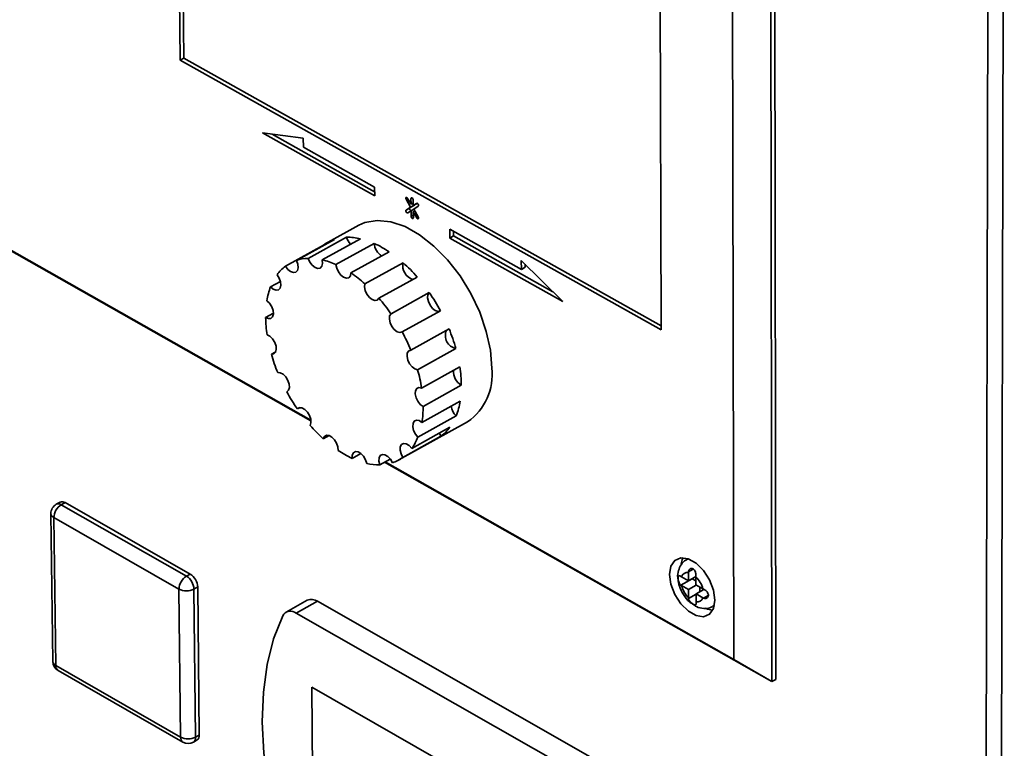
# Paper-space layout 'Blatt3' of a CAD drawing. Units: millimetres. Extents: x 0 to 4200, y 0 to 2970.
# Drawn here: x 3405 to 3491, y 1139 to 1202 of the extents above; entities that cross this region are included whole.
import ezdxf

# ---------------------------------------------------------------- set-up
doc = ezdxf.new("R2010")
doc.units = ezdxf.units.MM

psp = doc.layouts.new('Blatt3')

# ---------------------------------------------------------------- linework, layer by layer
at = {"color": 7, "linetype": 'Continuous', "lineweight": 35, "ltscale": 10}
for p, q in [((3488.448, 671.332), (3489.583, 1245.286)), ((3490.955, 1244.938), (3489.677, 670.95)), ((3418.491, 1235.704), (3418.894, 1198.921)), ((3418.831, 1235.515), (3419.228, 1199.104)), ((3470.972, 1144.751), (3470.863, 1220.871)), ((3470.526, 1220.687), (3470.639, 1144.563)), ((3467.318, 1146.498), (3467.166, 1218.698)), ((3460.955, 1175.325), (3460.835, 1212.288)), ((3419.228, 1199.104), (3418.894, 1198.921)), ((3418.894, 1198.921), (3460.955, 1175.325)), ((3419.228, 1199.104), (3460.954, 1175.699)), ((3377.737, 1197.243), (3430.33, 1167.451)), ((3430.337, 1167.393), (3377.843, 1197.13)), ((3429.668, 1192.102), (3426.091, 1192.563)), ((3426.091, 1192.563), (3435.907, 1187.051)), ((3426.948, 1192.453), (3435.904, 1187.425)), ((3429.675, 1191.324), (3429.668, 1192.102)), ((3435.901, 1187.83), (3429.675, 1191.324)), ((3435.907, 1187.051), (3435.901, 1187.83)), ((3438.645, 1186.755), (3439.043, 1186.066)), ((3439.082, 1186.325), (3438.783, 1186.842)), ((3439.078, 1186.822), (3439.082, 1186.325)), ((3439.277, 1186.433), (3439.082, 1186.325)), ((3439.273, 1186.43), (3439.278, 1186.423)), ((3439.279, 1186.214), (3439.275, 1186.711)), ((3439.573, 1186.399), (3439.279, 1186.214)), ((3439.613, 1186.399), (3439.279, 1186.214)), ((3439.621, 1186.404), (3439.613, 1186.399)), ((3439.043, 1186.066), (3438.652, 1185.819)), ((3438.986, 1186.004), (3438.652, 1185.819)), ((3438.792, 1185.576), (3439.086, 1185.761)), ((3439.377, 1186.25), (3438.986, 1186.004)), ((3439.377, 1186.25), (3439.043, 1186.066)), ((3439.33, 1185.895), (3439.086, 1185.761)), ((3439.086, 1185.761), (3439.09, 1185.264)), ((3439.426, 1185.729), (3439.283, 1185.65)), ((3439.287, 1185.154), (3439.283, 1185.65)), ((3439.283, 1185.65), (3439.582, 1185.133)), ((3439.322, 1185.909), (3439.713, 1186.156)), ((3439.72, 1185.22), (3439.322, 1185.909)), ((3439.369, 1186.264), (3439.377, 1186.25)), ((3439.422, 1185.737), (3439.422, 1185.727)), ((3434.512, 1184.484), (3431.84, 1183.01)), ((3448.73, 1180.629), (3442.469, 1184.143)), ((3442.469, 1184.143), (3442.474, 1183.364)), ((3442.806, 1183.954), (3442.808, 1183.548)), ((3432.402, 1183.255), (3429.058, 1181.41)), ((3433.442, 1183.435), (3430.097, 1181.59)), ((3434.659, 1183.31), (3431.314, 1181.463)), ((3435.868, 1182.897), (3432.522, 1181.05)), ((3442.808, 1183.548), (3442.474, 1183.364)), ((3442.474, 1183.364), (3452.36, 1177.813)), ((3442.808, 1183.548), (3451.488, 1178.675)), ((3431.444, 1182.753), (3428.1, 1180.909)), ((3431.444, 1182.753), (3431.456, 1182.733)), ((3437.18, 1182.159), (3433.834, 1180.311)), ((3438.394, 1181.209), (3435.049, 1179.359)), ((3452.36, 1177.813), (3448.725, 1181.408)), ((3448.725, 1181.408), (3448.73, 1180.629)), ((3449.064, 1180.814), (3448.73, 1180.629)), ((3449.062, 1181.075), (3449.064, 1180.814)), ((3427.671, 1179.581), (3426.801, 1179.101)), ((3439.623, 1179.958), (3436.277, 1178.108)), ((3440.678, 1178.598), (3437.333, 1176.747)), ((3441.656, 1177.005), (3438.312, 1175.152)), ((3427.049, 1176.787), (3426.373, 1176.413)), ((3442.408, 1175.42), (3439.064, 1173.566)), ((3427.264, 1173.425), (3426.872, 1173.208)), ((3443.003, 1173.699), (3439.66, 1171.844)), ((3443.35, 1172.105), (3440.008, 1170.249)), ((3428.286, 1169.948), (3428.229, 1169.916)), ((3443.481, 1170.491), (3440.141, 1168.635)), ((3443.377, 1169.104), (3440.037, 1167.247)), ((3429.345, 1168.534), (3429.145, 1168.423)), ((3443.027, 1167.815), (3439.688, 1165.958)), ((3438.028, 1163.96), (3444.031, 1167.3)), ((3442.486, 1166.823), (3439.148, 1164.965)), ((3431.93, 1166.094), (3431.412, 1165.807)), ((3441.704, 1166.034), (3438.367, 1164.177)), ((3441.561, 1166.308), (3441.704, 1166.034)), ((3434.696, 1164.525), (3433.929, 1164.098)), ((3437.271, 1164.037), (3436.356, 1163.528)), ((3470.639, 1144.563), (3436.762, 1163.754)), ((3436.81, 1163.781), (3467.318, 1146.498)), ((3408.402, 1160.265), (3408.071, 1160.081)), ((3408.508, 1160.037), (3408.839, 1160.221)), ((3408.508, 1160.037), (3419.451, 1153.791)), ((3408.839, 1160.221), (3419.782, 1153.975)), ((3407.596, 1159.263), (3407.766, 1146.33)), ((3418.797, 1152.659), (3407.856, 1158.908)), ((3407.856, 1158.908), (3408.026, 1145.974)), ((3463.309, 1155.309), (3463.186, 1155.24)), ((3419.451, 1153.791), (3419.782, 1153.975)), ((3462.732, 1153.737), (3462.678, 1153.77)), ((3463.337, 1153.395), (3462.732, 1153.737)), ((3463.337, 1154.172), (3463.335, 1154.104)), ((3463.335, 1154.104), (3463.337, 1153.395)), ((3463.337, 1153.395), (3463.997, 1153.766)), ((3463.65, 1153.571), (3463.676, 1153.554)), ((3463.996, 1153.73), (3463.998, 1153.798)), ((3463.998, 1153.021), (3463.996, 1153.73)), ((3420.105, 1152.659), (3420.435, 1152.843)), ((3420.435, 1152.843), (3420.575, 1139.894)), ((3462.68, 1152.995), (3463.676, 1153.554)), ((3462.68, 1152.995), (3462.734, 1152.962)), ((3462.734, 1152.962), (3463.339, 1152.62)), ((3463.339, 1152.62), (3464.025, 1153.005)), ((3463.676, 1153.554), (3463.997, 1153.373)), ((3464.603, 1152.679), (3463.998, 1153.021)), ((3464.338, 1152.829), (3464.339, 1152.436)), ((3418.941, 1139.709), (3418.797, 1152.659)), ((3420.105, 1152.659), (3420.245, 1139.709)), ((3463.339, 1152.62), (3463.341, 1151.911)), ((3463.341, 1151.911), (3463.343, 1151.846)), ((3464, 1152.245), (3464.69, 1152.633)), ((3464, 1152.245), (3464.605, 1151.903)), ((3464.002, 1151.537), (3464, 1152.245)), ((3464.662, 1152.648), (3464.603, 1152.679)), ((3464.605, 1151.903), (3464.664, 1151.872)), ((3430.01, 1151.677), (3428.154, 1150.642)), ((3430.9, 1151.589), (3429.044, 1150.554)), ((3467.865, 1130.524), (3430.9, 1151.589)), ((3464.005, 1151.472), (3464.002, 1151.537)), ((3465.484, 1151.149), (3465.607, 1151.219)), ((3466.009, 1129.472), (3429.044, 1150.554)), ((3408.026, 1145.974), (3418.941, 1139.709)), ((3470.639, 1144.563), (3467.318, 1146.498)), ((3408.228, 1145.544), (3419.142, 1139.279)), ((3470.639, 1144.563), (3470.972, 1144.751)), ((3446.343, 1134.958), (3430.398, 1144.071)), ((3430.398, 1144.071), (3430.497, 1133.009)), ((3430.405, 1144.067), (3430.504, 1133.013)), ((3420.245, 1139.709), (3420.575, 1139.894)), ((3420.052, 1139.274), (3420.382, 1139.459))]:
    psp.add_line(p, q, dxfattribs=at)
at = {"color": 1, "linetype": 'Continuous', "lineweight": 35, "ltscale": 10}
for p, q in [((3438.788, 1186.834), (3438.645, 1186.755)), ((3439.183, 1186.879), (3439.078, 1186.822)), ((3439.578, 1186.402), (3439.573, 1186.399)), ((3439.285, 1185.372), (3439.09, 1185.264)), ((3439.725, 1185.212), (3439.582, 1185.133)), ((3463.337, 1154.172), (3463.761, 1154.41)), ((3463.343, 1151.846), (3464, 1152.215)), ((3464.664, 1151.872), (3465.074, 1152.103))]:
    psp.add_line(p, q, dxfattribs=at)
at = {"color": 7, "linetype": 'Continuous', "lineweight": 35, "ltscale": 10, "flags": 128}
for points in [[(3438.783, 1186.842), (3438.751, 1186.886), (3438.713, 1186.916), (3438.676, 1186.928), (3438.644, 1186.921), (3438.623, 1186.895), (3438.616, 1186.854), (3438.623, 1186.805), (3438.645, 1186.755)], [(3439.275, 1186.711), (3439.268, 1186.76), (3439.246, 1186.81), (3439.214, 1186.853), (3439.176, 1186.883), (3439.138, 1186.896), (3439.107, 1186.888), (3439.086, 1186.862), (3439.078, 1186.822)], [(3439.713, 1186.156), (3439.734, 1186.182), (3439.742, 1186.222), (3439.734, 1186.271), (3439.712, 1186.321), (3439.68, 1186.364), (3439.642, 1186.394), (3439.605, 1186.407), (3439.573, 1186.399)], [(3438.652, 1185.819), (3438.631, 1185.793), (3438.624, 1185.753), (3438.632, 1185.704), (3438.653, 1185.654), (3438.685, 1185.611), (3438.723, 1185.581), (3438.761, 1185.569), (3438.792, 1185.576)], [(3438.986, 1186.004), (3438.965, 1185.978), (3438.958, 1185.937), (3438.966, 1185.888), (3438.987, 1185.839), (3439.019, 1185.795), (3439.057, 1185.765), (3439.078, 1185.756)], [(3446.15, 1171.998), (3446.024, 1173.562), (3445.666, 1175.207), (3445.09, 1176.875), (3444.314, 1178.51), (3443.366, 1180.055), (3442.278, 1181.457), (3441.086, 1182.669), (3439.833, 1183.649), (3438.561, 1184.364), (3437.313, 1184.789), (3436.132, 1184.91), (3435.059, 1184.724), (3434.512, 1184.484)], [(3439.09, 1185.264), (3439.098, 1185.215), (3439.119, 1185.166), (3439.151, 1185.122), (3439.189, 1185.092), (3439.227, 1185.08), (3439.258, 1185.087), (3439.28, 1185.113), (3439.287, 1185.154)], [(3439.582, 1185.133), (3439.614, 1185.09), (3439.652, 1185.059), (3439.689, 1185.047), (3439.721, 1185.055), (3439.742, 1185.08), (3439.75, 1185.121), (3439.742, 1185.17), (3439.72, 1185.22)], [(3428.1, 1180.909), (3428.307, 1180.628), (3428.55, 1180.43), (3428.794, 1180.341), (3429.004, 1180.375), (3429.15, 1180.528), (3429.212, 1180.776), (3429.179, 1181.085), (3429.058, 1181.41)], [(3430.097, 1181.59), (3430.241, 1181.268), (3430.45, 1180.989), (3430.693, 1180.793), (3430.937, 1180.708), (3431.146, 1180.746), (3431.29, 1180.902), (3431.349, 1181.153), (3431.314, 1181.463)], [(3432.522, 1181.05), (3432.583, 1180.73), (3432.73, 1180.409), (3432.94, 1180.132), (3433.184, 1179.939), (3433.428, 1179.857), (3433.636, 1179.899), (3433.778, 1180.058), (3433.834, 1180.311)], [(3426.801, 1179.101), (3427.043, 1178.9), (3427.287, 1178.808), (3427.499, 1178.838), (3427.647, 1178.987), (3427.711, 1179.233), (3427.681, 1179.54), (3427.562, 1179.866), (3427.371, 1180.162)], [(3435.049, 1179.359), (3435.018, 1179.086), (3435.082, 1178.766), (3435.23, 1178.445), (3435.442, 1178.17), (3435.688, 1177.979), (3435.931, 1177.901), (3436.137, 1177.946), (3436.277, 1178.108)], [(3440.678, 1178.598), (3440.56, 1178.407), (3440.532, 1178.132), (3440.598, 1177.811), (3440.749, 1177.491), (3440.962, 1177.218), (3441.208, 1177.031), (3441.451, 1176.956), (3441.628, 1176.989)], [(3426.373, 1176.413), (3426.617, 1176.318), (3426.83, 1176.344), (3426.98, 1176.49), (3427.047, 1176.733), (3427.02, 1177.039), (3426.903, 1177.364), (3426.714, 1177.661), (3426.479, 1177.889)], [(3437.333, 1176.747), (3437.215, 1176.556), (3437.188, 1176.28), (3437.254, 1175.959), (3437.404, 1175.639), (3437.618, 1175.366), (3437.864, 1175.178), (3438.107, 1175.103), (3438.312, 1175.152)], [(3426.872, 1173.208), (3427.086, 1173.231), (3427.238, 1173.372), (3427.307, 1173.613), (3427.283, 1173.917), (3427.169, 1174.242), (3426.981, 1174.541), (3426.747, 1174.771), (3426.5, 1174.899)], [(3439.064, 1173.566), (3438.875, 1173.484), (3438.76, 1173.29), (3438.735, 1173.012), (3438.804, 1172.691), (3438.957, 1172.372), (3439.172, 1172.101), (3439.418, 1171.916), (3439.66, 1171.844)], [(3428.229, 1169.916), (3428.384, 1170.054), (3428.456, 1170.292), (3428.434, 1170.595), (3428.323, 1170.92), (3428.137, 1171.22), (3427.904, 1171.453), (3427.657, 1171.585), (3427.431, 1171.596)], [(3440.008, 1170.249), (3439.773, 1170.287), (3439.586, 1170.201), (3439.474, 1170.005), (3439.451, 1169.726), (3439.523, 1169.404), (3439.678, 1169.086), (3439.894, 1168.817), (3440.141, 1168.635)], [(3430.263, 1166.98), (3430.337, 1167.215), (3430.319, 1167.517), (3430.21, 1167.841), (3430.026, 1168.143), (3429.794, 1168.379), (3429.546, 1168.514), (3429.319, 1168.529), (3429.145, 1168.423)], [(3440.037, 1167.247), (3439.788, 1167.399), (3439.555, 1167.433), (3439.369, 1167.344), (3439.259, 1167.145), (3439.24, 1166.865), (3439.314, 1166.543), (3439.471, 1166.226), (3439.688, 1165.958)], [(3432.7, 1164.794), (3432.684, 1165.094), (3432.578, 1165.419), (3432.396, 1165.722), (3432.164, 1165.96), (3431.917, 1166.099), (3431.688, 1166.119), (3431.512, 1166.016), (3431.412, 1165.807)], [(3439.148, 1164.965), (3438.919, 1165.211), (3438.671, 1165.36), (3438.438, 1165.391), (3438.255, 1165.298), (3438.147, 1165.097), (3438.131, 1164.815), (3438.208, 1164.493), (3438.367, 1164.177)], [(3435.213, 1163.653), (3435.109, 1163.978), (3434.929, 1164.283), (3434.698, 1164.523), (3434.45, 1164.665), (3434.22, 1164.689), (3434.042, 1164.59), (3433.94, 1164.383), (3433.929, 1164.098)], [(3437.464, 1163.712), (3437.285, 1164.018), (3437.055, 1164.261), (3436.807, 1164.407), (3436.576, 1164.434), (3436.395, 1164.338), (3436.29, 1164.134), (3436.277, 1163.85), (3436.356, 1163.528)], [(3465.654, 1151.697), (3465.532, 1152.561), (3465.185, 1153.456), (3464.656, 1154.274), (3464.007, 1154.917), (3463.317, 1155.307), (3462.671, 1155.396), (3462.144, 1155.175), (3461.802, 1154.67), (3461.685, 1153.942), (3461.807, 1153.079), (3462.153, 1152.185), (3462.682, 1151.368), (3463.33, 1150.725), (3464.019, 1150.335), (3464.666, 1150.245), (3465.193, 1150.465), (3465.536, 1150.97), (3465.654, 1151.697)], [(3462.884, 1155.415), (3462.801, 1155.23), (3462.709, 1154.866)], [(3464.823, 1150.978), (3465.017, 1150.897), (3465.436, 1150.803)], [(3427.87, 1150.326), (3427.073, 1148.302), (3426.505, 1146.062), (3426.172, 1143.631), (3426.079, 1141.037), (3426.224, 1138.308), (3426.607, 1135.475), (3427.223, 1132.57), (3428.065, 1129.623)]]:
    psp.add_lwpolyline(points, dxfattribs=at)
at = {"color": 1, "linetype": 'Continuous', "lineweight": 35, "ltscale": 10, "flags": 128}
psp.add_lwpolyline([(3465.626, 1151.25), (3465.507, 1151.163), (3465.495, 1151.155)], dxfattribs=at)
at = {"color": 7, "linetype": 'Continuous', "lineweight": 35, "ltscale": 100}
for centre, radius, start, end in [((3433.437, 1180.116), 3.305, 108.2364, 127.06911), ((3433.566, 1178.68), 4.757, 76.71298, 91.48961), ((3434.92, 1183.899), 1.549, 197.43956, 223.50174), ((3432.22, 1174.876), 8.811, 55.74721, 65.54465), ((3437.311, 1183.004), 1.447, 184.23169, 236.75823), ((3430.197, 1177.91), 3.681, 91.56194, 108.03425), ((3429.822, 1175.131), 6.505, 65.47834, 76.74786), ((3439.601, 1180.94), 1.237, 167.44093, 253.61654), ((3429.113, 1170.863), 13.899, 40.87343, 48.10452), ((3430.271, 1178.058), 3.583, 127.2861, 144.04638), ((3427.41, 1170.86), 11.428, 48.05213, 55.79364), ((3432.605, 1176.908), 6.204, 159.29773, 170.90362), ((3426.814, 1168.994), 16.865, 28.35889, 34.71533), ((3424.277, 1167.712), 15.877, 34.68337, 40.90188), ((3437.393, 1176.577), 11.021, 180.84964, 188.75381), ((3423.526, 1167.161), 16.807, 22.40179, 28.3887), ((3443.256, 1174.841), 1.17, 157.33889, 257.50445), ((3428.017, 1169.481), 15.569, 15.72166, 22.42587), ((3441.882, 1177.514), 15.615, 196.00497, 202.26713), ((3426.638, 1168.168), 13.531, 8.85003, 15.76706), ((3444.155, 1171.673), 1.36, 174.62363, 240.29413), ((3432.516, 1170.411), 10.966, 0.41658, 8.88419), ((3441.135, 1171.433), 5.047, 305.01427, 6.42013), ((3443.078, 1177.998), 16.906, 208.55912, 214.49764), ((3437.287, 1170.064), 6.165, 338.6039, 351.03399), ((3431.741, 1168.564), 8.4, 350.98082, 0.48425), ((3444.094, 1168.91), 1.528, 189.2525, 225.72518), ((3440.785, 1176.137), 13.948, 221.0284, 227.78098), ((3439.586, 1168.916), 3.577, 306.31666, 324.18507), ((3435.476, 1167.607), 4.523, 324.26906, 338.62622), ((3437.67, 1172.131), 8.862, 235.88553, 245.02915), ((3436.424, 1166.841), 3.298, 288.37288, 306.0909), ((3436.3, 1168.311), 4.783, 256.85875, 270.66924), ((3408.518, 1159.275), 0.922, 118.97414, 180.75577), ((3409.23, 1158.868), 1.374, 121.68072, 178.31865), ((3408.582, 1159.857), 0.445, 54.6807, 113.81062), ((3420.18, 1152.616), 1.383, 121.80174, 178.19772), ((3418.677, 1152.59), 1.429, 2.78987, 57.21), ((3419.008, 1152.774), 1.429, 2.78621, 57.21366), ((3463.237, 1153.586), 0.527, 79.35462, 163.34719), ((3462.351, 1152.079), 2.33, 14.9058, 45.09432), ((3464.986, 1153.561), 2.331, 194.91498, 225.08514), ((3419.451, 1153.954), 1.45, 243.21382, 296.78618), ((3464.1, 1152.055), 0.527, 259.29899, 343.29467), ((3430.378, 1150.859), 0.897, 54.45674, 114.26423), ((3428.55, 1149.96), 0.773, 50.25248, 151.64919), ((3408.686, 1146.342), 0.92, 180.75561, 240.14511), ((3420.132, 1139.83), 0.447, 303.88957, 8.21412), ((3419.593, 1140.994), 1.441, 243.08829, 296.91171), ((3419.601, 1140.079), 0.922, 240.14039, 299.22595)]:
    psp.add_arc(centre, radius, start, end, dxfattribs=at)
at = {"color": 1, "linetype": 'Continuous', "lineweight": 35, "ltscale": 100}
for centre, radius, start, end in [((3408.251, 1159.674), 0.445, 54.67536, 113.80839), ((3408.035, 1159.312), 0.442, 186.36791, 246.12243), ((3408.206, 1146.378), 0.443, 186.28656, 245.93791), ((3408.495, 1145.932), 0.471, 174.8892, 235.52487), ((3419.409, 1139.666), 0.47, 174.70954, 235.45819), ((3419.802, 1139.645), 0.447, 303.89156, 8.22007)]:
    psp.add_arc(centre, radius, start, end, dxfattribs=at)
at = {"color": 7, "linetype": 'Continuous', "lineweight": 35, "ltscale": 10}
for points, knots in [([(3463.2, 1155.231), (3463.172, 1155.221), (3462.959, 1155.145), (3462.675, 1154.805), (3462.441, 1154.273), (3462.367, 1153.828), (3462.422, 1153.567), (3462.431, 1153.525)], [0, 0, 0, 0, 0.045, 0.341409, 0.623081, 0.937996, 1, 1, 1, 1]), ([(3463.998, 1153.798), (3463.999, 1153.845), (3464, 1153.939), (3463.972, 1154.099), (3463.917, 1154.25), (3463.831, 1154.373), (3463.722, 1154.446), (3463.607, 1154.465), (3463.496, 1154.436), (3463.4, 1154.359), (3463.348, 1154.261), (3463.339, 1154.193), (3463.337, 1154.172)], [0, 0, 0, 0, 0.1042564, 0.2082662, 0.3178734, 0.4286704, 0.5322585, 0.6297949, 0.729675, 0.8369886, 0.9484905, 1, 1, 1, 1]), ([(3462.678, 1153.77), (3462.645, 1153.789), (3462.582, 1153.827), (3462.511, 1153.833), (3462.462, 1153.795), (3462.436, 1153.708), (3462.433, 1153.583), (3462.449, 1153.44), (3462.484, 1153.29), (3462.543, 1153.146), (3462.612, 1153.046), (3462.664, 1153.007), (3462.68, 1152.995)], [0, 0, 0, 0, 0.104256, 0.208266, 0.317873, 0.42867, 0.532258, 0.629795, 0.729675, 0.836989, 0.948491, 1, 1, 1, 1]), ([(3462.431, 1153.525), (3462.458, 1153.323), (3462.52, 1152.861), (3462.878, 1152.16), (3463.3, 1151.6), (3463.627, 1151.402), (3463.73, 1151.34)], [0, 0, 0, 0, 0.23663, 0.54266, 0.856859, 1, 1, 1, 1]), ([(3463.343, 1151.846), (3463.351, 1151.803), (3463.367, 1151.719), (3463.449, 1151.59), (3463.558, 1151.469), (3463.682, 1151.367), (3463.797, 1151.298), (3463.888, 1151.265), (3463.954, 1151.269), (3463.996, 1151.315), (3464.009, 1151.39), (3464.006, 1151.452), (3464.005, 1151.472)], [0, 0, 0, 0, 0.104256, 0.208266, 0.317873, 0.42867, 0.532258, 0.629795, 0.729675, 0.836989, 0.948491, 1, 1, 1, 1]), ([(3464.664, 1151.872), (3464.705, 1151.858), (3464.786, 1151.831), (3464.91, 1151.854), (3465.013, 1151.922), (3465.077, 1152.031), (3465.087, 1152.159), (3465.047, 1152.289), (3464.967, 1152.413), (3464.854, 1152.527), (3464.744, 1152.605), (3464.682, 1152.638), (3464.662, 1152.648)], [0, 0, 0, 0, 0.104256, 0.208266, 0.317873, 0.42867, 0.532258, 0.629795, 0.729675, 0.836989, 0.948491, 1, 1, 1, 1]), ([(3463.73, 1151.34), (3463.835, 1151.262), (3464.124, 1151.048), (3464.657, 1150.941), (3465.177, 1150.973), (3465.412, 1151.133), (3465.484, 1151.182)], [0, 0, 0, 0, 0.201033, 0.5489, 0.862757, 1, 1, 1, 1])]:
    psp.add_open_spline(points, degree=3, knots=knots, dxfattribs=at)

doc.saveas('drawing.dxf')
